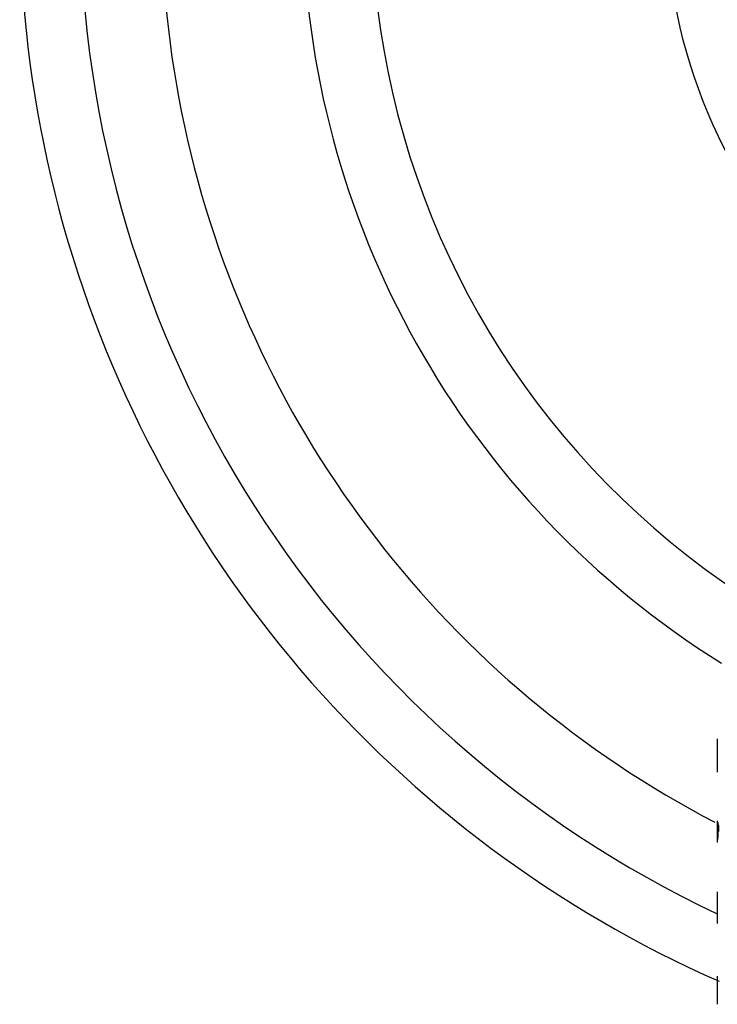
# Model space of a CAD drawing. Units: millimetres. Extents: x 32 to 2258, y 136 to 2479.
# Drawn here: x 1201 to 1218, y 1330 to 1355 of the extents above; entities that cross this region are included whole.
import ezdxf

# ---------------------------------------------------------------- set-up
doc = ezdxf.new("R2010")
doc.units = ezdxf.units.MM

msp = doc.modelspace()

# ---------------------------------------------------------------- linework, layer by layer
at = {"color": 7, "linetype": 'Continuous', "lineweight": 25}
for p, q in [((1218.172, 1336.971), (1218.172, 1336.148)), ((1218.172, 1334.942), (1218.172, 1334.418)), ((1218.172, 1333.185), (1218.172, 1332.404)), ((1218.172, 1331.099), (1218.172, 1330.403))]:
    msp.add_line(p, q, dxfattribs=at)
msp.add_circle((1229.922, 1357.505), 13, dxfattribs=at)
for radius, start, end in [(27.503, 115.8696, 244.7079), (22, 123.0556, 238.0253), (29, 143.5154, 246.1904), (25.5, 143.5154, 242.4057), (20.3, 143.5154, 239.5497)]:
    msp.add_arc((1229.922, 1357.505), radius, start, end, dxfattribs=at)
msp.add_open_spline([(1218.213, 1334.677), (1218.213, 1334.694), (1218.212, 1334.728), (1218.209, 1334.786), (1218.201, 1334.866), (1218.183, 1334.906), (1218.171, 1334.935), (1218.171, 1334.934), (1218.179, 1334.825), (1218.184, 1334.748), (1218.187, 1334.7), (1218.188, 1334.671), (1218.188, 1334.648), (1218.188, 1334.632), (1218.187, 1334.617), (1218.187, 1334.597), (1218.182, 1334.521), (1218.172, 1334.474), (1218.168, 1334.405), (1218.173, 1334.423), (1218.173, 1334.423)], degree=3, knots=[0, 0, 0, 0, 0.019851, 0.040152, 0.078435, 0.163464, 0.334943, 0.494235, 0.591265, 0.636253, 0.654776, 0.668744, 0.674841, 0.680691, 0.686661, 0.693381, 0.708573, 0.827005, 0.999979, 1, 1, 1, 1], dxfattribs=at)

doc.saveas('drawing.dxf')
